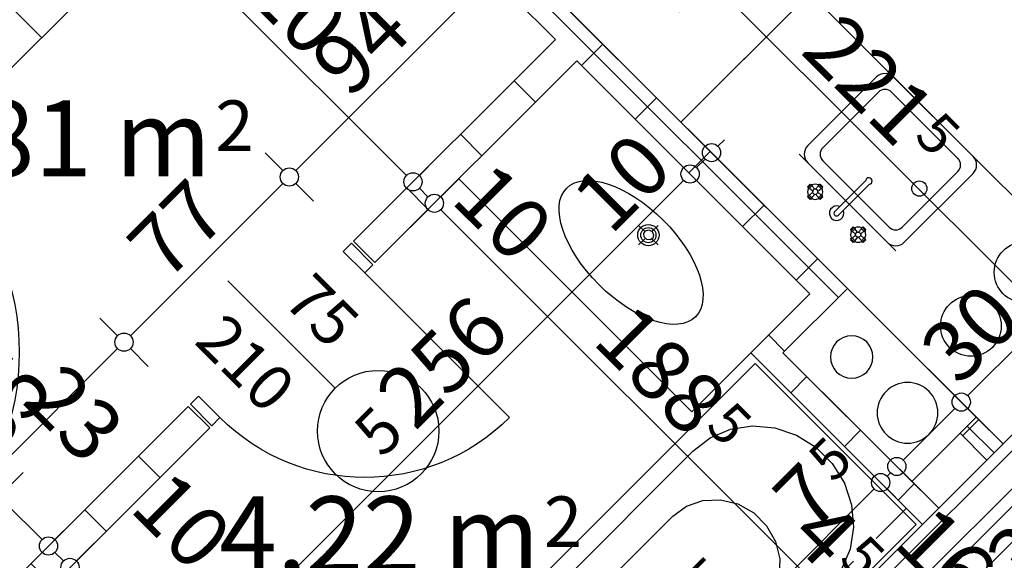
# Model space of a CAD drawing. Extents: x 89011 to 96230, y 86394 to 93549.
# Drawn here: x 92955 to 93279, y 89936 to 90114 of the extents above; entities that cross this region are included whole.
import ezdxf
from ezdxf.enums import TextEntityAlignment as Align

# ---------------------------------------------------------------- set-up
doc = ezdxf.new("R2010")
doc.units = 0
doc.header["$MEASUREMENT"] = 0
doc.linetypes.add('broken', pattern=[24.6944, 14.1111, -10.5833])
doc.linetypes.add('Double Dashed copy', pattern=[226.666667, 100, -50, 26.666667, -50])
for name, color, linetype in [('0help', 7, 'Continuous'), ('ArchiCAD', 7, 'Continuous'), ('bani', 7, 'Continuous'), ('Fills', 7, 'Continuous'), ('koloni', 7, 'Continuous'), ('komini', 7, 'Continuous'), ('KOTI-ext', 7, 'Continuous'), ('wall-ext', 7, 'Continuous')]:
    doc.layers.add(name, color=color, linetype=linetype)
doc.styles.add('GENERATED_STYLE_1', font='TIMES.TTF')
doc.styles.add('GENERATED_STYLE_2', font='ARIAL.TTF')
doc.dimstyles.new('Dimstyle_217AB', dxfattribs={"dimtxt": 20, "dimasz": 7.5, "dimexe": 0.18, "dimexo": 0, "dimgap": 0.09, "dimtad": 1, "dimdec": 0, "dimzin": 0, "dimdsep": 46, "dimtxsty": 'GENERATED_STYLE_1', "dimblk": 'ARROWHEAD_1', "dimblk1": 'ARROWHEAD_1', "dimblk2": 'ARROWHEAD_1', "dimcen": 0.09, "dimclrd": 11, "dimclre": 11, "dimclrt": 11, "dimazin": 0, "dimtfac": 1, "dimtdec": 4, "dimtmove": 0, "dimatfit": 0, "dimfxl": 0, "dimtolj": 1, "dimtzin": 0, "dimarcsym": 0})
pattern_1 = [(45, (0, 0), (-17.6776695, 17.6776695), []), (135, (0, 0), (17.6776695, 17.6776695), [])]

# ---------------------------------------------------------------- blocks, each defined once
blk = doc.blocks.new('HATCH_783', base_point=(93046.12, 90192.46))
at = {"layer": 'Fills', "color": 133, "style": 'GENERATED_STYLE_1', "oblique": 0}
blk.add_text('3,81 m', height=25, rotation=360, dxfattribs=at).set_placement((93017.58, 90062.51), align=Align.RIGHT)
blk.add_text('2', height=16.67, rotation=360, dxfattribs=at).set_placement((93018.99, 90070.85))
blk = doc.blocks.new('HATCH_785', base_point=(93073.34, 89882.39))
at = {"layer": 'Fills', "color": 133, "style": 'GENERATED_STYLE_1', "oblique": 0}
blk.add_text('4,22 m', height=25, rotation=360, dxfattribs=at).set_placement((93125.78, 89932.02), align=Align.RIGHT)
blk.add_text('2', height=16.67, rotation=360, dxfattribs=at).set_placement((93127.19, 89940.36))
blk = doc.blocks.new('SLAB_214', base_point=(93248.35, 89961.94))
at = {"layer": 'komini', "color": 3, "linetype": 'Continuous'}
blk.add_lwpolyline([(93248.35, 89961.94), (93205.92, 90004.37), (93227.14, 90025.58), (93269.56, 89983.15)], close=True, dxfattribs=at)
for points in [[(93221.55, 90002.96, 1), (93235.55, 90002.96, 1)], [(93236.94, 89984.56, 1), (93256.94, 89984.56, 1)]]:
    blk.add_lwpolyline(points, format="xyb", close=True, dxfattribs=at)
blk = doc.blocks.new('D1_Metal_1066')
at = {"color": 0, "linetype": 'Continuous'}
for p, q in [((33.7, 0), (33.7, 67.4)), ((-33.7, 0), (-37.5, 0)), ((-37.5, 0), (-37.5, -10)), ((-33.7, -10), (-33.7, 0)), ((37.5, 0), (33.7, 0)), ((33.7, 0), (33.7, -10)), ((37.5, -10), (37.5, 0)), ((-37.5, -10), (-33.7, -10)), ((33.7, -10), (37.5, -10))]:
    blk.add_line(p, q, dxfattribs=at)
blk.add_arc((33.7, 0), 67.4, 90, 180, dxfattribs=at)
blk = doc.blocks.new('Window-Door_Marker_-_70_142')
at = {"layer": 'ArchiCAD', "color": 11, "linetype": 'Continuous'}
blk.add_line((0, 20), (0, -30), dxfattribs=at)
blk.add_circle((0, 40), 20, dxfattribs=at)
at = {"layer": 'ArchiCAD', "color": 11, "style": 'GENERATED_STYLE_1'}
for tag, p, rotation in [('AC_WIDO_A_SIZE', (-7.5, -12.5), 90), ('AC_WIDO_B_SIZE', (22.5, -23.75), 90), ('AC_MarkerText_1', (5.625, 47.5), 180)]:
    blk.add_attdef(tag, p, '', height=15, rotation=rotation, dxfattribs=at)
blk = doc.blocks.new('WALL_123', base_point=(93138.04, 90100.53))
at = {"layer": 'wall-ext'}
h = blk.add_hatch(dxfattribs=at)
h.set_pattern_fill('CONCRETE BLOCK', scale=25, angle=45, style=0, pattern_type=0)
h.set_pattern_definition(pattern_1)
h.paths.add_polyline_path([(93064.5, 90041.14), (93071.57, 90034.06), (93138.04, 90100.53), (93130.97, 90107.6)], flags=0)
h = blk.add_hatch(dxfattribs=at)
h.set_pattern_fill('CONCRETE BLOCK', scale=25, angle=45, style=0, pattern_type=0)
h.set_pattern_definition(pattern_1)
h.paths.add_polyline_path([(92949.95, 89926.58), (92957.02, 89919.51), (93017.13, 89979.62), (93010.06, 89986.69)], flags=0)
at = {"layer": 'wall-ext', "color": 7, "linetype": 'Continuous'}
for p, q in [((93130.97, 90107.6), (93064.5, 90041.14)), ((93071.57, 90034.06), (93138.04, 90100.53)), ((93071.57, 90034.06), (93064.5, 90041.14)), ((93010.06, 89986.69), (92949.95, 89926.58)), ((93017.13, 89979.62), (93010.06, 89986.69)), ((92957.02, 89919.51), (93017.13, 89979.62))]:
    blk.add_line(p, q, dxfattribs=at)
at = {"layer": 'wall-ext', "color": 133, "rotation": 224.9999999999982}
blk.add_blockref('Window-Door_Marker_-_70_142', (93044.35, 90006.84), dxfattribs=at).add_auto_attribs({'AC_MarkerText_1': '5', 'AC_WIDO_A_SIZE': '75', 'AC_WIDO_B_SIZE': '210'})
at = {"layer": 'wall-ext', "color": 133, "xscale": -1, "rotation": 224.9999999999965}
blk.add_blockref('D1_Metal_1066', (93044.35, 90006.84), dxfattribs=at)
blk = doc.blocks.new('WALL_211', base_point=(93232.79, 89911.03))
at = {"layer": 'wall-ext'}
h = blk.add_hatch(dxfattribs=at)
h.set_pattern_fill('CONCRETE BLOCK', scale=25, angle=45, style=0, pattern_type=0)
h.set_pattern_definition(pattern_1)
h.paths.add_polyline_path([(93241.63, 89902.19), (93715.39, 90375.95), (93715.39, 90375.95), (93241.63, 89902.19)], flags=0)
blk = doc.blocks.new('D1_Metal_778')
at = {"color": 0, "linetype": 'Continuous'}
for p, q in [((41.2, 0), (41.2, 82.4)), ((-41.2, 0), (-45, 0)), ((-45, 0), (-45, -10)), ((-41.2, -10), (-41.2, 0)), ((45, 0), (41.2, 0)), ((41.2, 0), (41.2, -10)), ((45, -10), (45, 0)), ((-45, -10), (-41.2, -10)), ((41.2, -10), (45, -10))]:
    blk.add_line(p, q, dxfattribs=at)
blk.add_arc((41.2, 0), 82.4, 90, 180, dxfattribs=at)
blk = doc.blocks.new('WALL_230', base_point=(91913.82, 90951.4))
at = {"layer": 'wall-ext', "color": 133, "xscale": -1, "rotation": 314.9999999999969}
blk.add_blockref('D1_Metal_778', (92901.16, 89975.38), dxfattribs=at)
blk = doc.blocks.new('WALL_3052', base_point=(92959.5, 90105.84))
at = {"layer": 'wall-ext'}
h = blk.add_hatch(dxfattribs=at)
h.set_pattern_fill('CONCRETE BLOCK', scale=25, angle=45, style=0, pattern_type=0)
h.set_pattern_definition(pattern_1)
h.paths.add_polyline_path([(92948.18, 90117.15), (92948.18, 90094.52), (93042.58, 90188.92), (93031.27, 90200.24)], flags=0)
at = {"layer": 'wall-ext', "color": 7, "linetype": 'Continuous'}
for p, q in [((93031.27, 90200.24), (92948.18, 90117.15)), ((92948.18, 90094.52), (93046.12, 90192.46))]:
    blk.add_line(p, q, dxfattribs=at)
blk = doc.blocks.new('WALL_3055', base_point=(93205.92, 90004.37))
at = {"layer": 'wall-ext'}
h = blk.add_hatch(dxfattribs=at)
h.set_pattern_fill('CONCRETE BLOCK', scale=25, angle=45, style=0, pattern_type=0)
h.set_pattern_definition(pattern_1)
h.paths.add_polyline_path([(93251.88, 89947.8), (93257.19, 89953.1), (93205.92, 90004.37), (93195.32, 90004.37)], flags=0)
at = {"layer": 'wall-ext', "color": 3, "linetype": 'Continuous'}
for p, q in [((93195.32, 90004.37), (93251.88, 89947.8)), ((93257.19, 89953.1), (93205.92, 90004.37))]:
    blk.add_line(p, q, dxfattribs=at)
blk = doc.blocks.new('WALL_3057', base_point=(93269.56, 89983.15))
at = {"layer": 'wall-ext'}
h = blk.add_hatch(dxfattribs=at)
h.set_pattern_fill('CONCRETE BLOCK', scale=25, angle=45, style=0, pattern_type=0)
h.set_pattern_definition(pattern_1)
h.paths.add_polyline_path([(93273.1, 89969.01), (93278.4, 89974.32), (93269.56, 89983.15), (93264.26, 89977.85)], flags=0)
h = blk.add_hatch(dxfattribs=at)
h.set_pattern_fill('CONCRETE BLOCK', scale=25, angle=45, style=0, pattern_type=0)
h.set_pattern_definition(pattern_1)
h.paths.add_polyline_path([(93299.61, 89942.5), (93304.91, 89947.8), (93296.08, 89956.64), (93290.77, 89951.34)], flags=0)
at = {"layer": 'wall-ext', "color": 3, "linetype": 'Continuous'}
for p, q in [((93269.56, 89983.15), (93264.26, 89977.85)), ((93278.4, 89974.32), (93269.56, 89983.15)), ((93264.26, 89977.85), (93273.1, 89969.01)), ((93304.91, 89947.8), (93296.08, 89956.64)), ((93290.78, 89951.33), (93299.61, 89942.5)), ((93299.61, 89942.5), (93304.91, 89947.8))]:
    blk.add_line(p, q, dxfattribs=at)
blk = doc.blocks.new('WALL_3065', base_point=(93205.92, 90004.37))
at = {"layer": 'wall-ext'}
h = blk.add_hatch(dxfattribs=at)
h.set_pattern_fill('CONCRETE BLOCK', scale=25, angle=45, style=0, pattern_type=0)
h.set_pattern_definition(pattern_1)
h.paths.add_polyline_path([(93205.92, 90004.37), (93227.14, 90025.58), (93214.76, 90023.81), (93195.32, 90004.37)], flags=0)
at = {"layer": 'wall-ext', "color": 3, "linetype": 'Continuous'}
for p, q in [((93205.92, 90004.37), (93227.14, 90025.58)), ((93214.76, 90023.81), (93195.32, 90004.37))]:
    blk.add_line(p, q, dxfattribs=at)
blk = doc.blocks.new('D1_Metal_1093')
at = {"color": 0, "linetype": 'Continuous'}
for p, q in [((-41.2, 0), (-45, 0)), ((-45, 0), (-45, -10)), ((-41.2, -10), (-41.2, 0)), ((45, 0), (41.2, 0)), ((41.2, 0), (41.2, -10)), ((45, -10), (45, 0)), ((-45, -10), (-41.2, -10)), ((41.2, -10), (45, -10))]:
    blk.add_line(p, q, dxfattribs=at)
blk = doc.blocks.new('Window-Door_Marker_-_70_6067')
at = {"layer": 'ArchiCAD', "color": 11, "linetype": 'Continuous'}
blk.add_line((0, 20), (0, -30), dxfattribs=at)
blk.add_circle((0, 40), 20, dxfattribs=at)
at = {"layer": 'ArchiCAD', "color": 11, "style": 'GENERATED_STYLE_1'}
for tag, p in [('AC_WIDO_A_SIZE', (-7.5, -12.5)), ('AC_WIDO_B_SIZE', (22.5, -23.75))]:
    blk.add_attdef(tag, p, '', height=15, rotation=90, dxfattribs=at)
blk.add_attdef('AC_MarkerText_1', (-5.625, 32.5), '', height=15, dxfattribs=at)
blk = doc.blocks.new('WALL_3066', base_point=(93046.12, 90192.46))
at = {"layer": 'wall-ext'}
h = blk.add_hatch(dxfattribs=at)
h.set_pattern_fill('CONCRETE BLOCK', scale=25, angle=45, style=0, pattern_type=0)
h.set_pattern_definition(pattern_1)
h.paths.add_polyline_path([(93053.19, 90199.53), (93046.12, 90192.46), (93049.65, 90188.92), (93056.72, 90195.99)], flags=0)
h = blk.add_hatch(dxfattribs=at)
h.set_pattern_fill('CONCRETE BLOCK', scale=25, angle=45, style=0, pattern_type=0)
h.set_pattern_definition(pattern_1)
h.paths.add_polyline_path([(93121.78, 90130.94), (93114.71, 90123.87), (93214.76, 90023.81), (93227.14, 90025.58)], flags=0)
at = {"layer": 'wall-ext', "color": 7, "linetype": 'Continuous'}
for p, q in [((93056.72, 90195.99), (93053.19, 90199.53)), ((93049.65, 90188.92), (93056.72, 90195.99)), ((93046.12, 90192.46), (93049.65, 90188.92)), ((93114.71, 90123.87), (93121.78, 90130.94)), ((93227.14, 90025.58), (93121.78, 90130.94)), ((93114.71, 90123.87), (93130.97, 90107.6)), ((93138.04, 90100.53), (93214.76, 90023.81))]:
    blk.add_line(p, q, dxfattribs=at)
at = {"layer": 'wall-ext', "color": 133, "rotation": 314.999999999993}
blk.add_blockref('Window-Door_Marker_-_70_6067', (93089.25, 90163.47), dxfattribs=at).add_auto_attribs({'AC_MarkerText_1': '2', 'AC_WIDO_A_SIZE': '90', 'AC_WIDO_B_SIZE': '210'})
at = {"layer": 'wall-ext', "color": 133, "xscale": -1, "rotation": 314.9999999999944}
blk.add_blockref('D1_Metal_1093', (93089.25, 90163.47), dxfattribs=at)
blk = doc.blocks.new('COLUMN_25', base_point=(93469.67, 90147.91))
at = {"layer": 'koloni'}
h = blk.add_hatch(dxfattribs=at)
h.set_pattern_fill('COMMON BRICK', color=1, scale=13, angle=45, style=0, pattern_type=0)
h.set_pattern_definition([(45, (0, 0), (-9.1923878, 9.1923878), [])])
h.paths.add_polyline_path([(93241.63, 89902.19), (93715.39, 90375.95), (93697.71, 90393.63), (93223.95, 89919.87)], flags=0)
at = {"layer": 'koloni', "color": 30, "linetype": 'Continuous'}
blk.add_lwpolyline([(93241.63, 89902.19), (93715.39, 90375.95), (93697.71, 90393.63), (93223.95, 89919.87)], close=True, dxfattribs=at)
blk = doc.blocks.new('Refrigerator_57')
at = {"layer": '0help', "color": 0, "linetype": 'ByBlock'}
for p, q in [((60, 60), (0, 60)), ((0, 60), (0, 0)), ((60, 0), (60, 60)), ((0, 0), (60, 0))]:
    blk.add_line(p, q, dxfattribs=at)
blk.add_lwpolyline([(0, 0), (60, 0), (60, 60), (0, 60)], close=True, dxfattribs=at)
at = {"layer": '0help', "color": 0, "style": 'GENERATED_STYLE_2'}
blk.add_attdef('txt', text='', height=20, dxfattribs=at).set_placement((30, 25.57), align=Align.MIDDLE_CENTER)
blk = doc.blocks.new('Cab_Base-MultiDrawer_223')
at = {"layer": '0help', "color": 0, "linetype": 'ByBlock'}
for p, q in [((0, 60), (70, 60)), ((0, 0), (0, 60)), ((0, 0), (70, 0))]:
    blk.add_line(p, q, dxfattribs=at)
blk = doc.blocks.new('Cab_Base-MultiDrawer_59')
at = {"layer": '0help', "color": 0, "linetype": 'ByBlock'}
for p, q in [((0, 60), (80, 60)), ((0, 0), (80, 0))]:
    blk.add_line(p, q, dxfattribs=at)
blk = doc.blocks.new('Cab_Belfast_Sink_1D_5583')
at = {"layer": '0help', "color": 0, "linetype": 'ByBlock'}
for p, q in [((45, 60), (0, 60)), ((9.5, 44.38), (9.5, 45.62)), ((9.85, 45.6), (9.5, 45.62)), ((9.85, 44.36), (9.85, 45.64)), ((10.35, 45.64), (10.35, 44.36)), ((11.81, 45.47), (10.35, 45.57)), ((11.64, 47.35), (11.66, 47.35)), ((11.67, 47.49), (11.65, 47.4)), ((11.65, 47.4), (11.67, 47.31)), ((11.66, 45.15), (11.76, 45.42)), ((11.71, 47.56), (11.67, 47.49)), ((11.67, 47.31), (11.71, 47.24)), ((11.78, 47.62), (11.71, 47.56)), ((11.71, 47.24), (11.78, 47.18)), ((11.76, 45.42), (11.95, 45.65)), ((11.86, 47.65), (11.78, 47.62)), ((11.78, 47.18), (11.86, 47.15)), ((13.14, 47.65), (11.86, 47.65)), ((11.86, 47.15), (13.14, 47.15)), ((13.12, 48), (11.88, 48)), ((11.9, 47.65), (11.88, 48)), ((12.03, 45.69), (11.93, 47.15)), ((11.95, 45.65), (12.21, 45.8)), ((12.21, 45.8), (12.5, 45.85)), ((12.5, 45.85), (12.79, 45.8)), ((12.79, 45.8), (13.05, 45.65)), ((12.97, 45.69), (13.07, 47.15)), ((13.05, 45.65), (13.24, 45.42)), ((13.1, 47.65), (13.12, 48)), ((13.14, 47.65), (13.22, 47.62)), ((13.22, 47.18), (13.14, 47.15)), ((13.19, 45.47), (14.65, 45.57)), ((13.22, 47.62), (13.29, 47.56)), ((13.29, 47.24), (13.22, 47.18)), ((13.24, 45.42), (13.34, 45.15)), ((13.29, 47.56), (13.33, 47.49)), ((13.33, 47.31), (13.29, 47.24)), ((13.33, 47.49), (13.35, 47.4)), ((13.35, 47.4), (13.33, 47.31)), ((13.34, 47.35), (13.36, 47.35)), ((14.68, 45.73), (14.65, 45.64)), ((14.65, 44.36), (14.65, 45.64)), ((14.74, 45.79), (14.68, 45.73)), ((14.81, 45.83), (14.74, 45.79)), ((14.9, 45.85), (14.81, 45.83)), ((14.99, 45.83), (14.9, 45.85)), ((15.06, 45.79), (14.99, 45.83)), ((15.12, 45.73), (15.06, 45.79)), ((15.15, 45.64), (15.12, 45.73)), ((15.15, 45.64), (15.15, 44.36)), ((15.15, 45.6), (15.5, 45.62)), ((15.5, 45.62), (15.5, 44.38)), ((21.72, 45.45), (21.61, 45.16)), ((21.92, 45.69), (21.72, 45.45)), ((22.19, 45.85), (21.92, 45.69)), ((22.5, 45.9), (22.19, 45.85)), ((22.81, 45.85), (22.5, 45.9)), ((23.08, 45.69), (22.81, 45.85)), ((23.28, 45.45), (23.08, 45.69)), ((23.39, 45.16), (23.28, 45.45)), ((29.5, 45.62), (29.5, 44.38)), ((29.85, 45.6), (29.5, 45.62)), ((29.85, 45.64), (29.88, 45.73)), ((29.85, 45.64), (29.85, 44.36)), ((29.88, 45.73), (29.94, 45.79)), ((29.94, 45.79), (30.01, 45.83)), ((30.01, 45.83), (30.1, 45.85)), ((30.1, 45.85), (30.19, 45.83)), ((30.19, 45.83), (30.26, 45.79)), ((30.26, 45.79), (30.32, 45.73)), ((30.32, 45.73), (30.35, 45.64)), ((30.35, 44.36), (30.35, 45.64)), ((31.81, 45.47), (30.35, 45.57)), ((31.66, 47.35), (31.64, 47.35)), ((31.67, 47.49), (31.65, 47.4)), ((31.65, 47.4), (31.67, 47.31)), ((31.76, 45.42), (31.66, 45.15)), ((31.71, 47.56), (31.67, 47.49)), ((31.67, 47.31), (31.71, 47.24)), ((31.77, 47.62), (31.71, 47.56)), ((31.71, 47.24), (31.77, 47.18)), ((31.95, 45.65), (31.76, 45.42)), ((31.86, 47.65), (31.77, 47.62)), ((31.77, 47.18), (31.86, 47.15)), ((31.86, 47.65), (33.14, 47.65)), ((33.14, 47.15), (31.86, 47.15)), ((31.88, 48), (33.12, 48)), ((31.9, 47.65), (31.88, 48)), ((32.03, 45.69), (31.93, 47.15)), ((32.21, 45.8), (31.95, 45.65)), ((32.5, 45.85), (32.21, 45.8)), ((32.79, 45.8), (32.5, 45.85)), ((33.05, 45.65), (32.79, 45.8)), ((32.97, 45.69), (33.07, 47.15)), ((33.24, 45.42), (33.05, 45.65)), ((33.1, 47.65), (33.12, 48)), ((33.14, 47.65), (33.23, 47.62)), ((33.23, 47.18), (33.14, 47.15)), ((33.19, 45.47), (34.65, 45.57)), ((33.23, 47.62), (33.29, 47.56)), ((33.29, 47.24), (33.23, 47.18)), ((33.34, 45.15), (33.24, 45.42)), ((33.29, 47.56), (33.33, 47.49)), ((33.33, 47.31), (33.29, 47.24)), ((33.33, 47.49), (33.35, 47.4)), ((33.35, 47.4), (33.33, 47.31)), ((33.36, 47.35), (33.34, 47.35)), ((34.68, 45.73), (34.65, 45.64)), ((34.65, 45.64), (34.65, 44.36)), ((34.74, 45.79), (34.68, 45.73)), ((34.81, 45.83), (34.74, 45.79)), ((34.9, 45.85), (34.81, 45.83)), ((34.99, 45.83), (34.9, 45.85)), ((35.06, 45.79), (34.99, 45.83)), ((35.12, 45.73), (35.06, 45.79)), ((35.15, 45.64), (35.12, 45.73)), ((35.15, 44.36), (35.15, 45.64)), ((35.15, 45.6), (35.5, 45.62)), ((35.5, 44.38), (35.5, 45.62)), ((9.85, 44.4), (9.5, 44.38)), ((9.85, 44.36), (9.88, 44.28)), ((9.88, 44.28), (9.94, 44.21)), ((9.94, 44.21), (10.01, 44.17)), ((10.01, 44.17), (10.1, 44.15)), ((10.1, 44.15), (10.19, 44.17)), ((10.19, 44.17), (10.26, 44.21)), ((10.26, 44.21), (10.32, 44.28)), ((10.32, 44.28), (10.35, 44.36)), ((11.81, 44.53), (10.35, 44.43)), ((11.66, 42.65), (11.64, 42.65)), ((11.65, 42.6), (11.67, 42.69)), ((11.67, 42.51), (11.65, 42.6)), ((11.66, 44.85), (11.66, 45.15)), ((11.76, 44.58), (11.66, 44.85)), ((11.67, 42.69), (11.71, 42.76)), ((11.71, 42.44), (11.67, 42.51)), ((11.71, 42.76), (11.78, 42.82)), ((11.78, 42.38), (11.71, 42.44)), ((11.95, 44.35), (11.76, 44.58)), ((11.78, 42.82), (11.86, 42.85)), ((11.86, 42.35), (11.78, 42.38)), ((13.14, 42.85), (11.86, 42.85)), ((11.86, 42.35), (13.14, 42.35)), ((11.9, 42.35), (11.88, 42)), ((12.03, 44.31), (11.93, 42.85)), ((12.21, 44.2), (11.95, 44.35)), ((12.5, 44.15), (12.21, 44.2)), ((12.79, 44.2), (12.5, 44.15)), ((13.05, 44.35), (12.79, 44.2)), ((12.97, 44.31), (13.07, 42.85)), ((13.24, 44.58), (13.05, 44.35)), ((13.1, 42.35), (13.12, 42)), ((13.22, 42.82), (13.14, 42.85)), ((13.14, 42.35), (13.22, 42.38)), ((13.19, 44.53), (14.65, 44.43)), ((13.29, 42.76), (13.22, 42.82)), ((13.22, 42.38), (13.29, 42.44)), ((13.34, 44.85), (13.24, 44.58)), ((13.33, 42.69), (13.29, 42.76)), ((13.29, 42.44), (13.33, 42.51)), ((13.35, 42.6), (13.33, 42.69)), ((13.33, 42.51), (13.35, 42.6)), ((13.34, 45.15), (13.34, 44.85)), ((13.36, 42.65), (13.34, 42.65)), ((14.68, 44.28), (14.65, 44.36)), ((14.74, 44.21), (14.68, 44.28)), ((14.81, 44.17), (14.74, 44.21)), ((14.9, 44.15), (14.81, 44.17)), ((14.99, 44.17), (14.9, 44.15)), ((15.06, 44.21), (14.99, 44.17)), ((15.12, 44.28), (15.06, 44.21)), ((15.15, 44.36), (15.12, 44.28)), ((15.15, 44.4), (15.5, 44.38)), ((21.61, 45.16), (21.61, 30.6)), ((23.39, 30.6), (23.39, 45.16)), ((29.85, 44.4), (29.5, 44.38)), ((29.85, 44.36), (29.88, 44.28)), ((29.88, 44.28), (29.94, 44.21)), ((29.94, 44.21), (30.01, 44.17)), ((30.01, 44.17), (30.1, 44.15)), ((30.1, 44.15), (30.19, 44.17)), ((30.19, 44.17), (30.26, 44.21)), ((30.26, 44.21), (30.32, 44.28)), ((30.32, 44.28), (30.35, 44.36)), ((31.81, 44.53), (30.35, 44.43)), ((31.64, 42.65), (31.66, 42.65)), ((31.65, 42.6), (31.67, 42.69)), ((31.67, 42.51), (31.65, 42.6)), ((31.66, 45.15), (31.66, 44.85)), ((31.66, 44.85), (31.76, 44.58)), ((31.67, 42.69), (31.71, 42.76)), ((31.71, 42.44), (31.67, 42.51)), ((31.71, 42.76), (31.77, 42.82)), ((31.77, 42.38), (31.71, 42.44)), ((31.76, 44.58), (31.95, 44.35)), ((31.77, 42.82), (31.86, 42.85)), ((31.86, 42.35), (31.77, 42.38)), ((31.86, 42.85), (33.14, 42.85)), ((33.14, 42.35), (31.86, 42.35)), ((31.9, 42.35), (31.88, 42)), ((32.03, 44.31), (31.93, 42.85)), ((31.95, 44.35), (32.21, 44.2)), ((32.21, 44.2), (32.5, 44.15)), ((32.5, 44.15), (32.79, 44.2)), ((32.79, 44.2), (33.05, 44.35)), ((32.97, 44.31), (33.07, 42.85)), ((33.05, 44.35), (33.24, 44.58)), ((33.1, 42.35), (33.12, 42)), ((33.23, 42.82), (33.14, 42.85)), ((33.14, 42.35), (33.23, 42.38)), ((33.19, 44.53), (34.65, 44.43)), ((33.29, 42.76), (33.23, 42.82)), ((33.23, 42.38), (33.29, 42.44)), ((33.24, 44.58), (33.34, 44.85)), ((33.33, 42.69), (33.29, 42.76)), ((33.29, 42.44), (33.33, 42.51)), ((33.35, 42.6), (33.33, 42.69)), ((33.33, 42.51), (33.35, 42.6)), ((33.34, 44.85), (33.34, 45.15)), ((33.34, 42.65), (33.36, 42.65)), ((34.68, 44.28), (34.65, 44.36)), ((34.74, 44.21), (34.68, 44.28)), ((34.81, 44.17), (34.74, 44.21)), ((34.9, 44.15), (34.81, 44.17)), ((34.99, 44.17), (34.9, 44.15)), ((35.06, 44.21), (34.99, 44.17)), ((35.12, 44.28), (35.06, 44.21)), ((35.15, 44.36), (35.12, 44.28)), ((35.15, 44.4), (35.5, 44.38)), ((0, 40), (45, 40)), ((41, 40), (4, 40)), ((11.88, 42), (13.12, 42)), ((33.12, 42), (31.88, 42)), ((0, 36), (0, 4)), ((38, 36), (7, 36)), ((45, 4), (45, 36)), ((4, 33), (4, 7)), ((41, 7), (41, 33)), ((7, 4), (38, 4)), ((0, 0), (45, 0)), ((4, 0), (41, 0))]:
    blk.add_line(p, q, dxfattribs=at)
blk.add_circle((9, 20), 2.5, dxfattribs=at)
for centre, radius, start, end in [((10.1, 45.6), 0.25, 9.9996, 170.0004), ((12.5, 45), 2.5, 109.6792, 160.2331), ((12.5, 45), 2.5, 19.6792, 70.3208), ((22.5, 45), 2.4, 291.6726, 248.3274), ((32.5, 45), 2.5, 109.6792, 160.3208), ((32.5, 45), 2.5, 19.6792, 70.3208), ((12.5, 45), 2.5, 199.6792, 250.3208), ((12.5, 45), 2.5, 289.6792, 340.3208), ((32.5, 45), 2.5, 199.6792, 250.3208), ((32.5, 45), 2.5, 289.6792, 340.3208), ((4, 36), 4, 90, 180), ((41, 36), 4, 0, 90), ((7, 33), 3, 90, 180), ((38, 33), 3, 0, 90), ((22.5, 29.99), 1.07, 145.6759, 34.3241), ((7, 7), 3, 180, 270), ((38, 7), 3, 270, 0), ((4, 4), 4, 180, 270), ((41, 4), 4, 270, 0)]:
    blk.add_arc(centre, radius, start, end, dxfattribs=at)
for p in [(7, 4), (4, 0)]:
    blk.add_point(p, dxfattribs=at)
blk = doc.blocks.new('Bath_Symb_6056')
at = {"layer": 'bani', "color": 0, "linetype": 'Continuous'}
for p, q in [((170, 75), (0, 75)), ((0, 75), (0, 0)), ((170, 75), (170, 0)), ((11.33, 69), (135.09, 69)), ((5.67, 63), (5.67, 12)), ((115.2, 58.56), (18.36, 58.56)), ((15.52, 55.56), (15.52, 19.44)), ((35.42, 39.34), (35.42, 43.04)), ((33.68, 37.5), (30.18, 37.5)), ((37.16, 37.5), (40.65, 37.5)), ((35.42, 35.66), (35.42, 31.96)), ((115.2, 16.44), (18.36, 16.44)), ((11.33, 6), (135.09, 6)), ((170, 0), (0, 0))]:
    blk.add_line(p, q, dxfattribs=at)
for points in [[(11.33, 69), (10.23, 68.88), (9.17, 68.54), (8.19, 67.99), (7.33, 67.24), (6.62, 66.33), (6.1, 65.3), (5.78, 64.17), (5.67, 63)], [(135.09, 6), (142.21, 6.92), (148.92, 9.61), (154.82, 13.92), (159.58, 19.61), (162.91, 26.33), (164.62, 33.7), (164.62, 41.3), (162.91, 48.67), (159.58, 55.39), (154.82, 61.08), (148.92, 65.39), (142.21, 68.08), (135.09, 69)], [(18.36, 58.56), (17.8, 58.51), (17.27, 58.34), (16.78, 58.06), (16.35, 57.69), (16, 57.23), (15.74, 56.71), (15.58, 56.15), (15.52, 55.56)], [(115.2, 16.44), (120.8, 17.29), (125.95, 19.78), (130.23, 23.71), (133.29, 28.75), (134.89, 34.5), (134.89, 40.5), (133.29, 46.25), (130.23, 51.29), (125.95, 55.22), (120.8, 57.71), (115.2, 58.56)], [(15.52, 19.44), (15.58, 18.85), (15.74, 18.29), (16, 17.77), (16.35, 17.31), (16.78, 16.94), (17.27, 16.66), (17.8, 16.49), (18.36, 16.44)], [(5.67, 12), (5.78, 10.83), (6.1, 9.7), (6.62, 8.67), (7.33, 7.76), (8.19, 7.01), (9.17, 6.46), (10.23, 6.12), (11.33, 6)]]:
    blk.add_lwpolyline(points, dxfattribs=at)
for points in [[(35.42, 41.69), (32.87, 40.71), (31.52, 38.23), (31.99, 35.41), (34.06, 33.56), (36.77, 33.56), (38.84, 35.41), (39.31, 38.23), (37.96, 40.71)], [(35.42, 40.63), (33.32, 39.72), (32.46, 37.5), (33.32, 35.28), (35.42, 34.37), (37.51, 35.28), (38.38, 37.5), (37.51, 39.72)]]:
    blk.add_lwpolyline(points, close=True, dxfattribs=at)
blk = doc.blocks.new('*D1241')
at = {"layer": 'KOTI-ext', "color": 11, "linetype": 'Continuous'}
for p, q in [((92930.93, 89949.85), (92986.79, 90005.71)), ((92926.69, 89949.85), (92920.85, 89955.68)), ((92924.57, 89943.48), (92926.69, 89945.61)), ((92936.76, 89939.77), (92930.93, 89945.61))]:
    blk.add_line(p, q, dxfattribs=at)
blk.add_circle((92928.81, 89947.73), 3, dxfattribs=at)
at = {"layer": 'KOTI-ext', "color": 11, "style": 'GENERATED_STYLE_1', "oblique": 0}
blk.add_text('85', height=20, rotation=45, dxfattribs=at).set_placement((92945.43, 89970))
blk = doc.blocks.new('ARROWHEAD_1')
at = {"color": 0, "linetype": 'Continuous'}
blk.add_line((0, 0), (-1, 0), dxfattribs=at)
blk.add_circle((0, 0), 0.25, dxfattribs=at)
blk = doc.blocks.new('*D1242')
at = {"layer": 'KOTI-ext', "color": 11, "linetype": 'Continuous'}
for p, q in [((93041.24, 90064.4), (93035.41, 90070.23)), ((92991.03, 90009.95), (93041.24, 90060.16)), ((93051.32, 90054.32), (93045.48, 90060.16)), ((92986.79, 90009.95), (92980.96, 90015.79)), ((92996.87, 89999.88), (92991.03, 90005.71))]:
    blk.add_line(p, q, dxfattribs=at)
for centre in [(93043.36, 90062.28), (92988.91, 90007.83)]:
    blk.add_circle(centre, 3, dxfattribs=at)
at = {"layer": 'KOTI-ext', "color": 11, "style": 'GENERATED_STYLE_1', "oblique": 0}
blk.add_text('77', height=20, rotation=45, dxfattribs=at).set_placement((93002.7, 90027.28))
blk = doc.blocks.new('*D1243')
at = {"layer": 'KOTI-ext', "color": 11, "linetype": 'Continuous'}
for p, q in [((93045.48, 90064.4), (93107.71, 90126.62)), ((93041.24, 90064.4), (93035.41, 90070.23)), ((93051.32, 90054.32), (93045.48, 90060.16))]:
    blk.add_line(p, q, dxfattribs=at)
blk.add_circle((93043.36, 90062.28), 3, dxfattribs=at)
at = {"layer": 'KOTI-ext', "color": 11, "style": 'GENERATED_STYLE_1', "oblique": 0}
blk.add_text('94', height=20, rotation=45, dxfattribs=at).set_placement((93063.16, 90087.73))
blk = doc.blocks.new('*D1389')
at = {"layer": 'KOTI-ext', "color": 11, "linetype": 'Continuous'}
for p, q in [((92884.86, 90024.13), (92890.69, 90029.96)), ((92874.78, 90014.05), (92880.61, 90019.88)), ((92884.86, 90019.88), (92945.67, 89959.07))]:
    blk.add_line(p, q, dxfattribs=at)
blk.add_circle((92882.74, 90022), 3, dxfattribs=at)
at = {"layer": 'KOTI-ext', "color": 11, "style": 'GENERATED_STYLE_1', "oblique": 0}
for s, p in [('92', (92907.48, 90002.91)), ('23', (92954.86, 89988.06))]:
    blk.add_text(s, height=20, rotation=315, dxfattribs=at).set_placement(p)
blk = doc.blocks.new('*D1390')
at = {"layer": 'KOTI-ext', "color": 11, "linetype": 'Continuous'}
for p, q in [((92949.91, 89959.07), (92955.74, 89964.91)), ((92939.83, 89949), (92945.67, 89954.83)), ((92949.91, 89954.83), (92961.93, 89942.81)), ((92966.17, 89942.81), (92972.01, 89948.64)), ((92956.1, 89932.73), (92961.93, 89938.57))]:
    blk.add_line(p, q, dxfattribs=at)
for centre in [(92947.79, 89956.95), (92964.05, 89940.69)]:
    blk.add_circle(centre, 3, dxfattribs=at)
blk = doc.blocks.new('*D1391')
at = {"layer": 'KOTI-ext', "color": 11, "linetype": 'Continuous'}
for p, q in [((92966.17, 89942.81), (92972.01, 89948.64)), ((92973.25, 89935.74), (92979.08, 89941.57)), ((92956.1, 89932.73), (92961.93, 89938.57)), ((92966.17, 89938.57), (92969, 89935.74)), ((92963.17, 89925.66), (92969, 89931.49))]:
    blk.add_line(p, q, dxfattribs=at)
blk.add_circle((92971.12, 89933.62), 3, dxfattribs=at)
at = {"layer": 'KOTI-ext', "color": 11, "style": 'GENERATED_STYLE_1', "oblique": 0}
blk.add_text('10', height=20, rotation=315, dxfattribs=at).set_placement((92990.22, 89952.71))
blk = doc.blocks.new('*D2202')
at = {"layer": 'KOTI-ext', "color": 11, "linetype": 'Continuous'}
for p, q in [((93157.85, 90167.02), (93152.02, 90161.18)), ((93147.78, 90156.94), (93141.94, 90151.11)), ((93304.4, 90004.56), (93152.02, 90156.94)), ((93314.48, 90010.39), (93308.65, 90004.56)), ((93304.4, 90000.31), (93298.57, 89994.48))]:
    blk.add_line(p, q, dxfattribs=at)
for centre in [(93149.9, 90159.06), (93306.52, 90002.44)]:
    blk.add_circle(centre, 3, dxfattribs=at)
at = {"layer": 'KOTI-ext', "color": 11, "style": 'GENERATED_STYLE_1', "oblique": 0}
blk.add_text('221', height=20, rotation=315, dxfattribs=at).set_placement((93243.41, 90071.2), align=Align.RIGHT)
blk.add_text('5', height=13.33, rotation=315, dxfattribs=at).set_placement((93248.72, 90075.33))
blk = doc.blocks.new('*D2769')
at = {"layer": 'KOTI-ext', "color": 11, "linetype": 'Continuous'}
for p, q in [((93658.3, 90397.69), (93664.13, 90391.86)), ((93664.13, 90387.62), (93266.74, 89990.22)), ((93668.37, 90387.62), (93674.21, 90381.78))]:
    blk.add_line(p, q, dxfattribs=at)
blk.add_circle((93666.25, 90389.74), 3, dxfattribs=at)
at = {"layer": 'KOTI-ext', "color": 11, "style": 'GENERATED_STYLE_1', "oblique": 0}
for s, p in [('568', (93457.3, 90186.44)), ('30', (93263.91, 89993.05))]:
    blk.add_text(s, height=20, rotation=45, dxfattribs=at).set_placement(p)
blk = doc.blocks.new('*D2770')
at = {"layer": 'KOTI-ext', "color": 11, "linetype": 'Continuous'}
for p, q in [((93256.66, 89996.06), (93262.49, 89990.22)), ((93262.49, 89985.98), (93245.52, 89969.01)), ((93266.74, 89985.98), (93272.57, 89980.15)), ((93235.45, 89974.84), (93241.28, 89969.01)), ((93245.52, 89964.77), (93251.36, 89958.93))]:
    blk.add_line(p, q, dxfattribs=at)
for centre in [(93264.62, 89988.1), (93243.4, 89966.89)]:
    blk.add_circle(centre, 3, dxfattribs=at)
blk = doc.blocks.new('*D2771')
at = {"layer": 'KOTI-ext', "color": 11, "linetype": 'Continuous'}
for p, q in [((93235.45, 89974.84), (93241.28, 89969.01)), ((93230.14, 89969.54), (93235.98, 89963.71)), ((93241.28, 89964.77), (93240.22, 89963.71)), ((93245.52, 89964.77), (93251.36, 89958.93)), ((93240.22, 89959.46), (93246.05, 89953.63))]:
    blk.add_line(p, q, dxfattribs=at)
for centre in [(93243.4, 89966.89), (93238.1, 89961.58)]:
    blk.add_circle(centre, 3, dxfattribs=at)
blk = doc.blocks.new('*D2772')
at = {"layer": 'KOTI-ext', "color": 11, "linetype": 'Continuous'}
for p, q in [((93230.14, 89969.54), (93235.98, 89963.71)), ((93235.98, 89959.46), (93118.24, 89841.73)), ((93240.22, 89959.46), (93246.05, 89953.63))]:
    blk.add_line(p, q, dxfattribs=at)
blk.add_circle((93238.1, 89961.58), 3, dxfattribs=at)
at = {"layer": 'KOTI-ext', "color": 11, "style": 'GENERATED_STYLE_1', "oblique": 0}
for p in [(93222.54, 89961.11), (93183.07, 89921.64), (93097.56, 89885.98)]:
    blk.add_text('5', height=13.33, rotation=45, dxfattribs=at).set_placement(p)
for s, p in [('7', (93226.08, 89955.22)), ('172', (93187.2, 89916.34)), ('7', (93101.1, 89880.09))]:
    blk.add_text(s, height=20, rotation=45, dxfattribs=at).set_placement(p, align=Align.RIGHT)
blk = doc.blocks.new('*D2788')
at = {"layer": 'KOTI-ext', "color": 11, "linetype": 'Continuous'}
for p, q in [((93173.2, 90065.37), (93167.37, 90071.2)), ((92996.43, 89884.35), (93173.2, 90061.13)), ((93183.28, 90055.29), (93177.45, 90061.13)), ((92992.19, 89884.35), (92986.35, 89890.18)), ((92990.06, 89877.99), (92992.19, 89880.11)), ((93002.26, 89874.27), (92996.43, 89880.11))]:
    blk.add_line(p, q, dxfattribs=at)
for centre in [(93175.33, 90063.25), (92994.31, 89882.23)]:
    blk.add_circle(centre, 3, dxfattribs=at)
at = {"layer": 'KOTI-ext', "color": 11, "style": 'GENERATED_STYLE_1', "oblique": 0}
for s, p in [('10', (93149.16, 90042.74)), ('256', (93084.73, 89978.31))]:
    blk.add_text(s, height=20, rotation=45, dxfattribs=at).set_placement(p)
blk = doc.blocks.new('*D2789')
at = {"layer": 'KOTI-ext', "color": 11, "linetype": 'Continuous'}
for p, q in [((93180.28, 90072.44), (93174.44, 90078.27)), ((93184.52, 90072.44), (93186.64, 90074.56)), ((93173.2, 90065.37), (93167.37, 90071.2)), ((93177.45, 90065.37), (93180.28, 90068.2)), ((93190.35, 90062.36), (93184.52, 90068.2)), ((93183.28, 90055.29), (93177.45, 90061.13))]:
    blk.add_line(p, q, dxfattribs=at)
for centre in [(93182.4, 90070.32), (93175.33, 90063.25)]:
    blk.add_circle(centre, 3, dxfattribs=at)
blk = doc.blocks.new('*D2813')
at = {"layer": 'KOTI-ext', "color": 11, "linetype": 'Continuous'}
for p, q in [((93296.58, 89913.71), (93302.41, 89907.88)), ((93291.27, 89908.41), (93297.11, 89902.58)), ((93302.41, 89903.64), (93301.35, 89902.58)), ((93306.65, 89903.64), (93312.49, 89897.8)), ((93301.35, 89898.33), (93307.18, 89892.5))]:
    blk.add_line(p, q, dxfattribs=at)
for centre in [(93304.53, 89905.76), (93299.23, 89900.45)]:
    blk.add_circle(centre, 3, dxfattribs=at)
at = {"layer": 'KOTI-ext', "color": 11, "style": 'GENERATED_STYLE_1', "oblique": 0}
blk.add_text('30', height=20, rotation=45, dxfattribs=at).set_placement((93285.44, 89924.85))
blk = doc.blocks.new('*D2838')
at = {"layer": 'KOTI-ext', "color": 11, "linetype": 'Continuous'}
for p, q in [((93099.08, 90061.58), (93093.25, 90055.74)), ((93089.01, 90051.5), (93083.18, 90045.67)), ((93222.3, 89922.45), (93093.25, 90051.5)), ((93232.37, 89928.29), (93226.54, 89922.45)), ((93222.3, 89918.21), (93216.46, 89912.38))]:
    blk.add_line(p, q, dxfattribs=at)
for centre in [(93091.13, 90053.62), (93224.42, 89920.33)]:
    blk.add_circle(centre, 3, dxfattribs=at)
at = {"layer": 'KOTI-ext', "color": 11, "style": 'GENERATED_STYLE_1', "oblique": 0}
for s, height, p in [('10', 20, (93096.08, 90054.33)), ('5', 13.33, (93180.05, 89979.79)), ('16', 20, (93241.74, 89941.19)), ('5', 13.33, (93223.95, 89935.89))]:
    blk.add_text(s, height=height, rotation=315, dxfattribs=at).set_placement(p)
for s, p in [('188', (93174.75, 89975.66)), ('4', (93218.06, 89932.35))]:
    blk.add_text(s, height=20, rotation=315, dxfattribs=at).set_placement(p, align=Align.RIGHT)
blk = doc.blocks.new('*D2839')
at = {"layer": 'KOTI-ext', "color": 11, "linetype": 'Continuous'}
for p, q in [((93092.01, 90068.65), (93086.18, 90062.81)), ((93099.08, 90061.58), (93093.25, 90055.74)), ((93081.94, 90058.57), (93076.1, 90052.74)), ((93089.01, 90055.74), (93086.18, 90058.57)), ((93089.01, 90051.5), (93083.18, 90045.67))]:
    blk.add_line(p, q, dxfattribs=at)
for centre in [(93084.06, 90060.69), (93091.13, 90053.62)]:
    blk.add_circle(centre, 3, dxfattribs=at)
blk = doc.blocks.new('*D2840')
at = {"layer": 'KOTI-ext', "color": 11, "linetype": 'Continuous'}
for p, q in [((93007.16, 90153.5), (93001.33, 90147.67)), ((92997.08, 90143.42), (92991.25, 90137.59)), ((93081.94, 90062.81), (93001.33, 90143.42)), ((93092.01, 90068.65), (93086.18, 90062.81)), ((93081.94, 90058.57), (93076.1, 90052.74))]:
    blk.add_line(p, q, dxfattribs=at)
for centre in [(92999.21, 90145.55), (93084.06, 90060.69)]:
    blk.add_circle(centre, 3, dxfattribs=at)
at = {"layer": 'KOTI-ext', "color": 11, "style": 'GENERATED_STYLE_1', "oblique": 0}
blk.add_text('120', height=20, rotation=315, dxfattribs=at).set_placement((93017.68, 90132.72))
blk = doc.blocks.new('DIM_416', base_point=(92988.91, 90007.83))
at = {"layer": 'KOTI-ext', "color": 11, "linetype": 'Continuous'}
for p1, p2, picture, middle in [((93071.57, 90034.06), (93133.09, 90105.48), '*D1243', (93061.39, 90100.11)), ((92933.69, 89942.85), (93017.13, 89979.62), '*D1241', (92943.66, 89982.37))]:
    dim = blk.add_linear_dim(base=(92988.91, 90007.83), p1=p1, p2=p2, angle=45, dimstyle='Dimstyle_217AB', dxfattribs=at)
    dim.commit()
    dim.dimension.update_dxf_attribs({"geometry": picture, "text_midpoint": middle, "text_rotation": 45})
dim = blk.add_aligned_dim(p1=(93017.13, 89979.62), p2=(93071.57, 90034.06), distance=39.9, dimstyle='Dimstyle_217AB', dxfattribs=at)
dim.commit()
dim.dimension.update_dxf_attribs({"geometry": '*D1242', "text_midpoint": (93000.93, 90039.65), "text_rotation": 45})
blk = doc.blocks.new('DIM_497', base_point=(92001.33, 90903.41))
at = {"layer": 'KOTI-ext', "color": 11, "linetype": 'Continuous'}
for p1, p2, distance, picture, middle in [((92857.32, 89996.59), (92922.37, 89931.53), 35.94, '*D1389', (92919.86, 90004.68)), ((93037.63, 90014.27), (93044.7, 90007.19), -104.06, '*D1391', (93007.89, 89949.17))]:
    dim = blk.add_aligned_dim(p1=p1, p2=p2, distance=distance, dimstyle='Dimstyle_217AB', dxfattribs=at)
    dim.commit()
    dim.dimension.update_dxf_attribs({"geometry": picture, "text_midpoint": middle, "text_rotation": 315})
dim = blk.add_linear_dim(base=(92001.33, 90903.41), p1=(92922.37, 89931.53), p2=(93037.63, 90014.27), angle=315, dimstyle='Dimstyle_217AB', dxfattribs=at)
dim.commit()
dim.dimension.update_dxf_attribs({"geometry": '*D1390', "text_midpoint": (92972.54, 89984.53), "text_rotation": 315})
blk = doc.blocks.new('DIM_1335', base_point=(94706.59, 88602.37))
at = {"layer": 'KOTI-ext', "color": 11, "linetype": 'Continuous'}
blk.add_linear_dim(base=(94706.59258817, 88602.36731011), p1=(93218.29799312, 90425.44852793), p2=(93218.29799312, 90425.44852793), angle=135, text_rotation=-45, dimstyle='Dimstyle_217AB', dxfattribs=at).render()
dim = blk.add_linear_dim(base=(94706.59, 88602.37), p1=(93460.84, 90156.75), p2=(93114.71, 90123.87), angle=135, dimstyle='Dimstyle_217AB', dxfattribs=at)
dim.commit()
dim.dimension.update_dxf_attribs({"geometry": '*D2202', "text_midpoint": (93229.27, 90099.49), "text_rotation": -45})
blk = doc.blocks.new('DIM_1867', base_point=(93793.53, 90517.02))
at = {"layer": 'KOTI-ext', "color": 11, "linetype": 'Continuous'}
for base, p1, p2, picture, middle in [((93793.53132, 90517.0169), (93230.67344, 89969.01002), (93138.74601, 89816.98561), '*D2772', (93153.60842, 89896.893)), ((93793.53, 90517.02), (93688.88, 90367.11), (93140.16, 90112.55), '*D2769', (93455.53, 90198.82)), ((93793.53, 90517.02), (93140.16, 90112.55), (93235.98, 89974.31), '*D2770', (93267.44, 90010.73))]:
    dim = blk.add_linear_dim(base=base, p1=p1, p2=p2, angle=225, dimstyle='Dimstyle_217AB', dxfattribs=at)
    dim.commit()
    dim.dimension.update_dxf_attribs({"geometry": picture, "text_midpoint": middle, "text_rotation": 45})
dim = blk.add_aligned_dim(p1=(93235.9767, 89974.3133), p2=(93230.6734, 89969.01), distance=10.5012, dimstyle='Dimstyle_217AB', dxfattribs=at)
dim.commit()
dim.dimension.update_dxf_attribs({"geometry": '*D2771', "text_midpoint": (93219.0071, 89962.2916), "text_rotation": 45})
blk = doc.blocks.new('DIM_1868', base_point=(93175.33, 90063.25))
at = {"layer": 'KOTI-ext', "color": 11, "linetype": 'Continuous'}
dim = blk.add_aligned_dim(p1=(93133.09, 90105.48), p2=(93140.16, 90112.55), distance=-59.73, dimstyle='Dimstyle_217AB', dxfattribs=at)
dim.commit()
dim.dimension.update_dxf_attribs({"geometry": '*D2789', "text_midpoint": (93152.7, 90060.42), "text_rotation": 45})
dim = blk.add_linear_dim(base=(93175.33, 90063.25), p1=(93033.74, 89842.79), p2=(93133.09, 90105.48), angle=45, dimstyle='Dimstyle_217AB', dxfattribs=at)
dim.commit()
dim.dimension.update_dxf_attribs({"geometry": '*D2788', "text_midpoint": (93082.97, 89990.69), "text_rotation": 45})
blk = doc.blocks.new('DIM_1880', base_point=(93368.17, 89969.4))
at = {"layer": 'KOTI-ext', "color": 11, "linetype": 'Continuous'}
dim = blk.add_aligned_dim(p1=(93235.9767, 89974.3133), p2=(93230.6734, 89969.01), distance=96.9526, dimstyle='Dimstyle_217AB', dxfattribs=at)
dim.commit()
dim.dimension.update_dxf_attribs({"geometry": '*D2813', "text_midpoint": (93280.1374, 89901.1613), "text_rotation": 45})
blk = doc.blocks.new('DIM_1913', base_point=(94338.82, 88805.93))
at = {"layer": 'KOTI-ext', "color": 11, "linetype": 'Continuous'}
for p1, p2, picture, middle in [((93460.84, 90156.75), (93044.7, 90007.19), '*D2838', (93155.3, 90009.25)), ((93037.63, 90014.27), (93006.34, 90152.68), '*D2840', (93035.36, 90129.19))]:
    dim = blk.add_linear_dim(base=(94338.82, 88805.93), p1=p1, p2=p2, angle=135, dimstyle='Dimstyle_217AB', dxfattribs=at)
    dim.commit()
    dim.dimension.update_dxf_attribs({"geometry": picture, "text_midpoint": middle, "text_rotation": -45})
dim = blk.add_aligned_dim(p1=(93044.7, 90007.19), p2=(93037.63, 90014.27), distance=-65.66, dimstyle='Dimstyle_217AB', dxfattribs=at)
dim.commit()
dim.dimension.update_dxf_attribs({"geometry": '*D2839', "text_midpoint": (93113.76, 90050.79), "text_rotation": -45})

msp = doc.modelspace()

# ---------------------------------------------------------------- linework, layer by layer
at = {"color": 45, "linetype": 'Double Dashed copy'}
msp.add_line((91778.08, 88456.31), (94052.34, 90730.57), dxfattribs=at)
at = {"layer": '0help', "color": 4, "linetype": 'Continuous'}
for centre in [(93285.47, 90030.88), (93267.8, 90013.2)]:
    msp.add_circle(centre, 10, dxfattribs=at)
at = {"layer": 'bani', "color": 4, "linetype": 'Continuous'}
for p, q in [((93175.87, 89984.92), (93099.15, 90061.64)), ((93158.38, 90046.34), (93160.42, 90044.3)), ((93164.81, 90046.34), (93162.78, 90044.3)), ((93160.42, 90041.95), (93158.38, 90039.91)), ((93160.09, 90043.67), (93160.69, 90044.56)), ((93160.24, 90042.54), (93160.09, 90043.67)), ((93161.07, 90041.71), (93160.24, 90042.54)), ((93160.69, 90044.56), (93161.77, 90044.81)), ((93162.19, 90041.56), (93161.07, 90041.71)), ((93161.77, 90044.81), (93162.81, 90044.29)), ((93163.09, 90042.17), (93162.19, 90041.56)), ((93162.78, 90041.95), (93164.81, 90039.91)), ((93162.81, 90044.29), (93163.33, 90043.24)), ((93163.33, 90043.24), (93163.09, 90042.17)), ((93175.87, 89984.92), (93214.76, 90023.81))]:
    msp.add_line(p, q, dxfattribs=at)
at = {"layer": 'bani', "color": 133, "linetype": 'broken'}
msp.add_line((93246.58, 89953.1), (93213.35, 89919.87), dxfattribs=at)
at = {"layer": 'bani', "color": 133, "linetype": 'Continuous'}
for radius in [3.5, 2.5]:
    msp.add_circle((93161.6, 90043.12), radius, dxfattribs=at)
msp.add_ellipse((93155.9, 90037.42), major_axis=(-21.21, 21.21), ratio=0.5, dxfattribs=at)

# ---------------------------------------------------------------- block references
at = {"layer": '0help', "color": 133, "linetype": 'Continuous', "rotation": 134.999999999998}
msp.add_blockref('Refrigerator_57', (93214.76, 90122.81), dxfattribs=at).add_auto_attribs({'txt': '*'})
at = {"layer": '0help', "color": 133, "linetype": 'Continuous', "xscale": -1, "rotation": 134.999999999998}
msp.add_blockref('Cab_Base-MultiDrawer_59', (93214.76, 90122.81), dxfattribs=at)
at = {"layer": '0help', "color": 133, "linetype": 'Continuous', "rotation": 134.999999999998}
for name, p in [('Cab_Belfast_Sink_1D_5583', (93271.33, 90066.24)), ('Cab_Base-MultiDrawer_223', (93320.83, 90016.74))]:
    msp.add_blockref(name, p, dxfattribs=at)
at = {"layer": 'bani', "color": 133, "xscale": -1, "rotation": 224.9999999999926}
msp.add_blockref('Bath_Symb_6056', (93076.52, 89880.62), dxfattribs=at)
at = {"layer": 'Fills', "color": 20, "linetype": 'Continuous'}
for name, p in [('HATCH_783', (93046.12, 90192.46)), ('HATCH_785', (93073.34, 89882.39))]:
    msp.add_blockref(name, p, dxfattribs=at)
at = {"layer": 'koloni', "color": 30}
msp.add_blockref('COLUMN_25', (93469.67, 90147.91), dxfattribs=at)
at = {"layer": 'komini', "color": 3, "linetype": 'Continuous'}
msp.add_blockref('SLAB_214', (93248.35, 89961.94), dxfattribs=at)
at = {"layer": 'KOTI-ext', "color": 11, "linetype": 'Continuous'}
for name, p in [('DIM_1867', (93793.53, 90517.02)), ('DIM_1913', (94338.82, 88805.93)), ('DIM_497', (92001.33, 90903.41)), ('DIM_1335', (94706.59, 88602.37)), ('DIM_416', (92988.91, 90007.83)), ('DIM_1880', (93368.17, 89969.4)), ('DIM_1868', (93175.33, 90063.25))]:
    msp.add_blockref(name, p, dxfattribs=at)
at = {"layer": 'wall-ext', "color": 7}
for name, p in [('WALL_230', (91913.82, 90951.4)), ('WALL_211', (93232.79, 89911.03)), ('WALL_3066', (93046.12, 90192.46)), ('WALL_3052', (92959.5, 90105.84)), ('WALL_123', (93138.04, 90100.53))]:
    msp.add_blockref(name, p, dxfattribs=at)
at = {"layer": 'wall-ext', "color": 3}
for name, p in [('WALL_3065', (93205.92, 90004.37)), ('WALL_3055', (93205.92, 90004.37)), ('WALL_3057', (93269.56, 89983.15))]:
    msp.add_blockref(name, p, dxfattribs=at)

doc.saveas('drawing.dxf')
